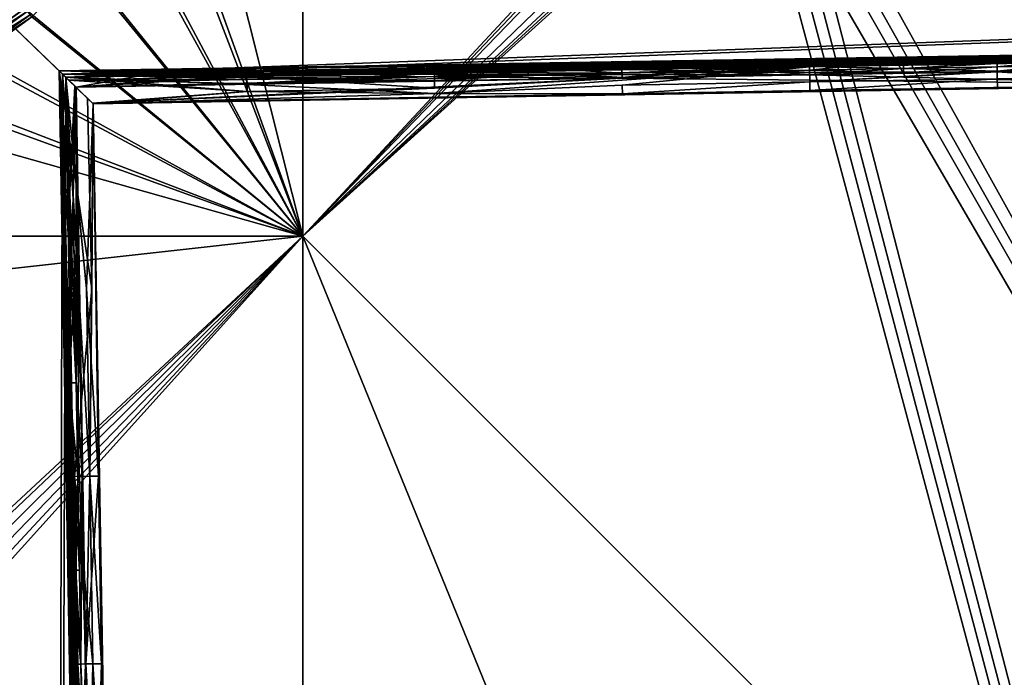
# Model space of a CAD drawing. Units: inches. Extents: x -74 to 81, y -64 to 114.
# Drawn here: x -11 to -6, y -5 to -2 of the extents above; entities that cross this region are included whole.
import ezdxf

# ---------------------------------------------------------------- set-up
doc = ezdxf.new("R2010")
doc.units = ezdxf.units.IN
doc.header["$MEASUREMENT"] = 0
doc.layers.get('0').update_dxf_attribs({"true_color": 0x5890e1})

msp = doc.modelspace()

# ---------------------------------------------------------------- linework, layer by layer
for points in [[(-2.0749, -10.8344, 35.2193), (-7.4122, -1.2195, 35.2193), (-2.0749, -0.0076, 35.2193)], [(-2.0749, -0.0863, 35.613), (-7.4122, -1.2195, 35.613), (-2.0749, -21.858, 35.613)], [(-9.6536, -3.2556, 35.2193), (-10.3738, -1.3785, 35.2193), (-9.6536, -0.8737, 35.2193)], [(-9.6536, -3.2556, 35.2193), (-9.6536, -0.8737, 35.2193), (-7.7612, -1.2195, 35.2193)], [(-10.2115, -1.0408, 35.6092), (-9.6536, -3.2556, 35.613), (-9.6536, -0.9525, 35.613)], [(-9.6536, -3.2556, 35.613), (-7.7532, -1.2493, 35.613), (-9.6536, -0.9525, 35.613)], [(-10.3257, -1.3979, 35.6083), (-9.6536, -3.2556, 35.613), (-10.2115, -1.0408, 35.6092)], [(-9.6536, -3.2556, 35.2193), (-7.7612, -1.2195, 35.2193), (-7.7401, -1.2773, 35.2193)], [(-7.451, -1.3026, 35.2193), (-7.4122, -1.2195, 35.2193), (-2.0749, -10.8344, 35.2193)], [(-7.4122, -1.2195, 35.613), (-7.451, -1.3026, 35.613), (-2.0749, -21.858, 35.613)], [(-9.6536, -3.2556, 35.613), (-7.7401, -1.2773, 35.613), (-7.7532, -1.2493, 35.613)], [(-9.6536, -3.2556, 35.613), (-7.6753, -1.3421, 35.613), (-7.7401, -1.2773, 35.613)], [(-7.7401, -1.2773, 35.2193), (-7.6753, -1.3421, 35.2193), (-9.6536, -3.2556, 35.2193)], [(-2.0749, -10.8344, 35.2193), (-7.4981, -1.3421, 35.2193), (-7.451, -1.3026, 35.2193)], [(-2.0749, -21.858, 35.613), (-7.451, -1.3026, 35.613), (-7.4981, -1.3421, 35.613)], [(-9.6536, -3.2556, 35.2193), (-10.5239, -1.679, 35.2193), (-10.3738, -1.3785, 35.2193)], [(-7.5867, -1.3659, 35.2193), (-9.6536, -3.2556, 35.2193), (-7.6753, -1.3421, 35.2193)], [(-9.6536, -3.2556, 35.613), (-7.6175, -1.3632, 35.613), (-7.6753, -1.3421, 35.613)], [(-2.0749, -21.858, 35.613), (-7.5559, -1.3632, 35.613), (-9.6536, -3.2556, 35.613)], [(-9.6536, -3.2556, 35.613), (-7.5559, -1.3632, 35.613), (-7.6175, -1.3632, 35.613)], [(-2.0749, -10.8344, 35.2193), (-9.6536, -3.2556, 35.2193), (-7.5867, -1.3659, 35.2193)], [(-7.4981, -1.3421, 35.2193), (-2.0749, -10.8344, 35.2193), (-7.5867, -1.3659, 35.2193)], [(-2.0749, -21.858, 35.613), (-7.4981, -1.3421, 35.613), (-7.5559, -1.3632, 35.613)], [(-10.3257, -1.3979, 35.6083), (-10.4796, -1.7058, 35.6083), (-9.6536, -3.2556, 35.613)], [(-11.3603, -1.936, 33.6685), (18.013, -1.4399, 33.6685), (-10.7648, -2.5117, 33.5928)], [(-11.3603, -1.936, 35.0859), (18.013, -1.4399, 35.1646), (-10.7805, -2.4966, 35.0843)], [(-10.7805, -2.4966, 35.0843), (18.013, -1.4399, 35.1646), (17.4676, -2.0041, 35.0859)], [(-10.7648, -2.5117, 33.5928), (18.013, -1.4399, 33.6685), (17.4676, -2.0041, 33.5898)], [(-10.7203, -1.9515, 35.2193), (-10.5239, -1.679, 35.2193), (-9.6536, -3.2556, 35.2193)], [(-9.6536, -3.2556, 35.613), (-10.4796, -1.7058, 35.6083), (-10.6808, -1.985, 35.6083)], [(-10.8642, -31.3093, 33.5898), (-11.5638, -2.1118, 33.5898), (-11.3603, -1.936, 33.5898)], [(-10.8642, -31.3093, 35.0859), (-11.5638, -2.1118, 35.1646), (-11.3603, -1.936, 35.1646)], [(17.4525, -2.0198, 33.67), (-11.3603, -1.936, 33.6685), (-10.7961, -2.4815, 33.6685)], [(17.4374, -2.0354, 35.1616), (-11.3603, -1.936, 35.0859), (-10.7805, -2.4966, 35.0843)], [(-10.7961, -2.4815, 33.6685), (-11.3603, -1.936, 33.6685), (-10.7648, -2.5117, 33.5928)], [(-11.3603, -1.936, 35.1646), (-10.8642, -31.3093, 35.0859), (-10.3036, -30.7295, 35.0843)], [(-11.3603, -1.936, 33.5898), (-10.8642, -31.3093, 33.5898), (-10.7805, -2.4966, 33.67)], [(-10.2885, -30.7139, 33.5928), (-11.3603, -1.936, 33.5898), (-10.7961, -2.4815, 33.5898)], [(-10.7961, -2.4815, 35.0859), (-11.3603, -1.936, 35.1646), (-10.3036, -30.7295, 35.0843)], [(-11.3603, -1.936, 35.1646), (-10.8642, -31.3093, 35.0859), (-10.7648, -2.5117, 35.1616)], [(-10.2885, -30.7139, 33.5928), (-10.8642, -31.3093, 33.5898), (-11.3603, -1.936, 33.5898)], [(-10.7648, -2.5117, 35.1616), (-10.7961, -2.4815, 35.0859), (-11.3603, -1.936, 35.1646)], [(-11.0735, -31.1405, 35.0859), (-10.8642, -31.3093, 35.0859), (-11.3603, -1.936, 35.1646)], [(-11.0735, -31.1405, 33.5898), (-10.8642, -31.3093, 33.5898), (-11.3603, -1.936, 33.5898)], [(-10.7961, -2.4815, 33.5898), (-11.3603, -1.936, 33.5898), (-10.7805, -2.4966, 33.67)], [(-9.6536, -3.2556, 35.2193), (-10.9578, -2.1889, 35.2193), (-10.7203, -1.9515, 35.2193)], [(-9.6536, -3.2556, 35.613), (-10.6808, -1.985, 35.6083), (-10.9242, -2.2284, 35.6083)], [(17.4525, -2.0198, 33.67), (-10.7961, -2.4815, 33.6685), (8.0974, -2.1828, 33.6712)], [(17.4676, -2.0041, 35.0859), (-1.1294, -2.3386, 35.0832), (-10.7805, -2.4966, 35.0843)], [(-1.1291, -2.359, 33.5952), (-10.7648, -2.5117, 33.5928), (17.4676, -2.0041, 33.5898)], [(17.4374, -2.0354, 35.1616), (-10.7805, -2.4966, 35.0843), (7.6584, -2.2106, 35.1592)], [(-11.0735, -31.1405, 35.0859), (-11.5638, -2.1118, 35.1646), (-10.8642, -31.3093, 35.0859)], [(-11.0735, -31.1405, 33.5898), (-11.5638, -2.1118, 33.5898), (-10.8642, -31.3093, 33.5898)], [(-10.7164, -2.5585, 33.7395), (17.3902, -2.0842, 33.7473), (1.5078, -2.3498, 33.7269)], [(-10.7164, -2.5585, 35.0148), (17.3902, -2.0842, 35.0071), (-10.7164, -2.5585, 33.7395)], [(17.3902, -2.0842, 35.0071), (-10.7164, -2.5585, 35.0148), (6.3409, -2.2681, 35.0275)], [(-10.7164, -2.5585, 33.7395), (17.3902, -2.0842, 35.0071), (17.3902, -2.0842, 33.7473)], [(-10.636, -2.6363, 33.7473), (17.3135, -2.1635, 33.7318), (-10.6391, -2.6333, 35.0378)], [(17.3135, -2.1635, 35.0226), (-0.2485, -2.4555, 35.0479), (-10.6391, -2.6333, 35.0378)], [(-10.6391, -2.6333, 35.0378), (17.3135, -2.1635, 33.7318), (17.3135, -2.1635, 35.0226)], [(17.3135, -2.1635, 33.7318), (-10.636, -2.6363, 33.7473), (5.0241, -2.3664, 33.7065)], [(-9.6536, -3.2556, 35.2193), (-11.2303, -2.3853, 35.2193), (-10.9578, -2.1889, 35.2193)], [(-11.2296, -2.3863, 35.548), (-10.9578, -2.1889, 35.2193), (-11.2303, -2.3853, 35.2193)], [(-10.957, -2.1899, 35.548), (-10.9578, -2.1889, 35.2193), (-11.2296, -2.3863, 35.548)], [(-10.957, -2.1899, 35.548), (-11.2296, -2.3863, 35.548), (-10.9459, -2.203, 35.5849)], [(-10.9459, -2.203, 35.5849), (-11.2296, -2.3863, 35.548), (-11.2207, -2.4011, 35.5849)], [(-10.9459, -2.203, 35.5849), (-11.2207, -2.4011, 35.5849), (-10.9323, -2.2189, 35.6025)], [(8.0974, -2.1828, 33.6712), (-10.7961, -2.4815, 33.6685), (7.2187, -2.1976, 33.6712)], [(6.7793, -2.205, 33.6712), (7.2187, -2.1976, 33.6712), (-10.7961, -2.4815, 33.6685)], [(-10.7961, -2.4815, 33.6685), (5.9006, -2.2199, 33.6712), (6.7793, -2.205, 33.6712)], [(7.6584, -2.2106, 35.1592), (-10.7805, -2.4966, 35.0843), (6.7796, -2.2254, 35.1592)], [(-10.9323, -2.2189, 35.6025), (-11.2207, -2.4011, 35.5849), (-11.2099, -2.419, 35.6025)], [(-10.9323, -2.2189, 35.6025), (-11.2099, -2.419, 35.6025), (-10.9242, -2.2284, 35.6083)], [(-10.9242, -2.2284, 35.6083), (-11.2099, -2.419, 35.6025), (-11.2035, -2.4297, 35.6083)], [(-10.9242, -2.2284, 35.6083), (-11.2035, -2.4297, 35.6083), (-9.6536, -3.2556, 35.613)], [(-10.7961, -2.4815, 33.6685), (5.4612, -2.2273, 33.6712), (5.9006, -2.2199, 33.6712)], [(-10.7961, -2.4815, 33.6685), (4.5824, -2.2421, 33.6712), (5.4612, -2.2273, 33.6712)], [(-10.7961, -2.4815, 33.6685), (3.7037, -2.257, 33.6712), (4.5824, -2.2421, 33.6712)], [(2.8249, -2.2718, 33.6712), (3.7037, -2.257, 33.6712), (-10.7961, -2.4815, 33.6685)], [(-10.7805, -2.4966, 35.0843), (5.9009, -2.2402, 35.1592), (6.7796, -2.2254, 35.1592)], [(5.0222, -2.2551, 35.1592), (5.9009, -2.2402, 35.1592), (-10.7805, -2.4966, 35.0843)], [(-10.7805, -2.4966, 35.0843), (4.1434, -2.2699, 35.1592), (5.0222, -2.2551, 35.1592)], [(2.8249, -2.2718, 33.6712), (-10.7961, -2.4815, 33.6685), (2.3856, -2.2793, 33.6712)], [(1.0674, -2.3015, 33.6712), (2.3856, -2.2793, 33.6712), (-10.7961, -2.4815, 33.6685)], [(0.1887, -2.3163, 33.6712), (1.0674, -2.3015, 33.6712), (-10.7961, -2.4815, 33.6685)], [(3.2646, -2.2848, 35.1592), (4.1434, -2.2699, 35.1592), (-10.7805, -2.4966, 35.0843)], [(-10.7805, -2.4966, 35.0843), (2.3859, -2.2996, 35.1592), (3.2646, -2.2848, 35.1592)], [(2.3859, -2.2996, 35.1592), (-10.7805, -2.4966, 35.0843), (1.5071, -2.3145, 35.1592)], [(5.9015, -2.2756, 35.0275), (6.3409, -2.2681, 35.0275), (-10.7164, -2.5585, 35.0148)], [(5.9015, -2.2756, 35.0275), (-10.7164, -2.5585, 35.0148), (5.0228, -2.2904, 35.0275)], [(5.0228, -2.2904, 35.0275), (-10.7164, -2.5585, 35.0148), (4.144, -2.3052, 35.0275)], [(3.2652, -2.3201, 35.0275), (4.144, -2.3052, 35.0275), (-10.7164, -2.5585, 35.0148)], [(-0.6901, -2.3312, 33.6712), (0.1887, -2.3163, 33.6712), (-10.7961, -2.4815, 33.6685)], [(-0.6901, -2.3312, 33.6712), (-10.7961, -2.4815, 33.6685), (-1.5688, -2.346, 33.6712)], [(-2.0082, -2.3534, 33.6712), (-1.5688, -2.346, 33.6712), (-10.7961, -2.4815, 33.6685)], [(-10.7805, -2.4966, 35.0843), (0.6284, -2.3293, 35.1592), (1.5071, -2.3145, 35.1592)], [(-0.2504, -2.3441, 35.1592), (0.6284, -2.3293, 35.1592), (-10.7805, -2.4966, 35.0843)], [(-1.1294, -2.3386, 35.0832), (-2.4476, -2.3609, 35.0832), (-10.7805, -2.4966, 35.0843)], [(-10.7805, -2.4966, 35.0843), (-1.1291, -2.359, 35.1592), (-0.2504, -2.3441, 35.1592)], [(-10.7164, -2.5585, 35.0148), (2.8259, -2.3275, 35.0275), (3.2652, -2.3201, 35.0275)], [(2.8259, -2.3275, 35.0275), (-10.7164, -2.5585, 35.0148), (2.3865, -2.3349, 35.0275)], [(2.3865, -2.3349, 35.0275), (-10.7164, -2.5585, 35.0148), (1.5078, -2.3498, 35.0275)], [(0.629, -2.3646, 35.0275), (1.5078, -2.3498, 35.0275), (-10.7164, -2.5585, 35.0148)], [(1.5078, -2.3498, 33.7269), (1.0683, -2.3572, 33.7269), (-10.7164, -2.5585, 33.7395)], [(-11.5307, -2.5354, 35.2193), (-11.2303, -2.3853, 35.2193), (-9.6536, -3.2556, 35.2193)], [(-10.7961, -2.4815, 33.6685), (-2.887, -2.3683, 33.6712), (-2.0082, -2.3534, 33.6712)], [(-10.7961, -2.4815, 33.6685), (-3.3263, -2.3757, 33.6712), (-2.887, -2.3683, 33.6712)], [(-4.2051, -2.3906, 33.6712), (-3.3263, -2.3757, 33.6712), (-10.7961, -2.4815, 33.6685)], [(-4.2051, -2.3906, 33.6712), (-10.7961, -2.4815, 33.6685), (-4.6445, -2.398, 33.6712)], [(-10.7961, -2.4815, 33.6685), (-5.5232, -2.4128, 33.6712), (-4.6445, -2.398, 33.6712)], [(-2.0079, -2.3738, 35.1592), (-1.1291, -2.359, 35.1592), (-10.7805, -2.4966, 35.0843)], [(-10.7805, -2.4966, 35.0843), (-2.4476, -2.3609, 35.0832), (-4.2051, -2.3906, 35.0832)], [(-10.7805, -2.4966, 35.0843), (-2.8866, -2.3887, 35.1592), (-2.0079, -2.3738, 35.1592)], [(-3.7654, -2.4035, 35.1592), (-2.8866, -2.3887, 35.1592), (-10.7805, -2.4966, 35.0843)], [(-4.2051, -2.3906, 35.0832), (-5.9626, -2.4202, 35.0832), (-10.7805, -2.4966, 35.0843)], [(-1.1291, -2.359, 33.5952), (-2.8866, -2.3887, 33.5952), (-10.7648, -2.5117, 33.5928)], [(-2.8866, -2.3887, 33.5952), (-5.5229, -2.4332, 33.5952), (-10.7648, -2.5117, 33.5928)], [(1.0683, -2.3572, 33.7269), (0.629, -2.3646, 33.7269), (-10.7164, -2.5585, 33.7395)], [(-10.7164, -2.5585, 33.7395), (0.629, -2.3646, 33.7269), (-0.2498, -2.3795, 33.7269)], [(0.1896, -2.372, 35.0275), (0.629, -2.3646, 35.0275), (-10.7164, -2.5585, 35.0148)], [(-10.7164, -2.5585, 35.0148), (-0.2498, -2.3795, 35.0275), (0.1896, -2.372, 35.0275)], [(-0.2498, -2.3795, 35.0275), (-10.7164, -2.5585, 35.0148), (-1.5679, -2.4017, 35.0275)], [(-10.7164, -2.5585, 33.7395), (-0.2498, -2.3795, 33.7269), (-1.1285, -2.3943, 33.7269)], [(-1.1285, -2.3943, 33.7269), (-2.0073, -2.4091, 33.7269), (-10.7164, -2.5585, 33.7395)], [(5.0241, -2.3664, 33.7065), (-10.636, -2.6363, 33.7473), (4.1453, -2.3813, 33.7065)], [(3.2665, -2.3961, 33.7065), (4.1453, -2.3813, 33.7065), (-10.636, -2.6363, 33.7473)], [(-10.636, -2.6363, 33.7473), (2.3878, -2.411, 33.7065), (3.2665, -2.3961, 33.7065)], [(-9.6536, -3.2556, 35.613), (-11.2035, -2.4297, 35.6083), (-11.5113, -2.5835, 35.6083)], [(-10.7961, -2.4815, 33.6685), (-6.402, -2.4276, 33.6712), (-5.5232, -2.4128, 33.6712)], [(-10.7961, -2.4815, 33.6685), (-6.8413, -2.4351, 33.6712), (-6.402, -2.4276, 33.6712)], [(-10.7961, -2.4815, 33.6685), (-7.7198, -2.4689, 33.6791), (-6.8413, -2.4351, 33.6712)], [(-10.7805, -2.4966, 35.0843), (-4.6441, -2.4184, 35.1592), (-3.7654, -2.4035, 35.1592)], [(-4.6441, -2.4184, 35.1592), (-10.7805, -2.4966, 35.0843), (-5.5229, -2.4332, 35.1592)], [(-10.7805, -2.4966, 35.0843), (-5.9626, -2.4202, 35.0832), (-6.8413, -2.4351, 35.0832)], [(-5.5229, -2.4332, 35.1592), (-10.7805, -2.4966, 35.0843), (-6.401, -2.486, 35.1435)], [(-10.7805, -2.4966, 35.0843), (-6.8413, -2.4351, 35.0832), (-8.5989, -2.4648, 35.0832)], [(-10.7648, -2.5117, 33.5928), (-5.5229, -2.4332, 33.5952), (-7.2804, -2.4629, 33.5952)], [(-2.4467, -2.4165, 35.0275), (-1.5679, -2.4017, 35.0275), (-10.7164, -2.5585, 35.0148)], [(-2.0073, -2.4091, 33.7269), (-2.886, -2.4239, 33.7269), (-10.7164, -2.5585, 33.7395)], [(-3.3254, -2.4314, 35.0275), (-2.4467, -2.4165, 35.0275), (-10.7164, -2.5585, 35.0148)], [(-10.7164, -2.5585, 33.7395), (-2.886, -2.4239, 33.7269), (-3.7648, -2.4388, 33.7269)], [(-3.7648, -2.4388, 35.0275), (-3.3254, -2.4314, 35.0275), (-10.7164, -2.5585, 35.0148)], [(-10.7164, -2.5585, 35.0148), (-4.6435, -2.4536, 35.0275), (-3.7648, -2.4388, 35.0275)], [(-10.7164, -2.5585, 33.7395), (-3.7648, -2.4388, 33.7269), (-4.6435, -2.4536, 33.7269)], [(1.509, -2.4258, 33.7065), (2.3878, -2.411, 33.7065), (-10.636, -2.6363, 33.7473)], [(-10.636, -2.6363, 33.7473), (0.6303, -2.4406, 33.7065), (1.509, -2.4258, 33.7065)], [(0.6303, -2.4406, 33.7065), (-10.636, -2.6363, 33.7473), (-0.2485, -2.4555, 33.7065)], [(-6.8413, -2.4351, 35.0832), (-7.7195, -2.4852, 35.0628), (-8.5989, -2.4648, 35.0832)], [(-6.8413, -2.4351, 33.6712), (-7.7198, -2.4689, 33.6791), (-7.2804, -2.4615, 33.6791)], [(-6.8413, -2.4351, 35.0832), (-7.2801, -2.4778, 35.0628), (-7.7195, -2.4852, 35.0628)], [(-5.5229, -2.4332, 33.5952), (-7.2792, -2.5335, 33.6359), (-7.2804, -2.4629, 33.5952)], [(-6.8413, -2.4351, 33.6712), (-7.2804, -2.4615, 33.6791), (-6.8407, -2.4704, 33.6916)], [(-6.8413, -2.4351, 35.0832), (-6.8407, -2.4704, 35.0628), (-7.2801, -2.4778, 35.0628)], [(-5.5229, -2.4332, 33.5952), (-6.401, -2.486, 33.6109), (-7.2792, -2.5335, 33.6359)], [(-6.8413, -2.4351, 35.0832), (-5.9626, -2.4202, 35.0832), (-6.8407, -2.4704, 35.0628)], [(-6.8413, -2.4351, 33.6712), (-6.4017, -2.4467, 33.6791), (-6.402, -2.4276, 33.6712)], [(-6.4017, -2.4467, 33.6791), (-6.8413, -2.4351, 33.6712), (-6.8407, -2.4704, 33.6916)], [(-6.4014, -2.463, 35.0628), (-6.8407, -2.4704, 35.0628), (-5.9626, -2.4202, 35.0832)], [(-6.402, -2.4276, 33.6712), (-5.5229, -2.4318, 33.6791), (-5.5232, -2.4128, 33.6712)], [(-5.9623, -2.4392, 33.6791), (-5.5229, -2.4318, 33.6791), (-6.402, -2.4276, 33.6712)], [(-6.402, -2.4276, 33.6712), (-6.4017, -2.4467, 33.6791), (-5.9623, -2.4392, 33.6791)], [(-5.9623, -2.4392, 33.6791), (-6.4017, -2.4467, 33.6791), (-6.401, -2.4833, 33.7269)], [(-5.962, -2.4555, 35.0628), (-6.4014, -2.463, 35.0628), (-5.9626, -2.4202, 35.0832)], [(-5.5217, -2.5038, 35.1185), (-5.5229, -2.4332, 35.1592), (-6.401, -2.486, 35.1435)], [(-5.5229, -2.4332, 33.5952), (-5.5217, -2.5038, 33.6359), (-6.401, -2.486, 33.6109)], [(-5.5223, -2.4685, 33.7269), (-5.9623, -2.4392, 33.6791), (-6.401, -2.4833, 33.7269)], [(-7.7198, -2.4689, 33.6791), (-10.7961, -2.4815, 33.6685), (-8.1592, -2.4763, 33.6791)], [(-8.1592, -2.4763, 33.6791), (-10.7961, -2.4815, 33.6685), (-8.5985, -2.4837, 33.6791)], [(-9.9167, -2.506, 33.6791), (-9.4773, -2.4986, 33.6791), (-10.7961, -2.4815, 33.6685)], [(-9.0379, -2.4912, 33.6791), (-8.5985, -2.4837, 33.6791), (-10.7961, -2.4815, 33.6685)], [(-10.3564, -2.4945, 33.6712), (-10.7961, -2.4815, 33.6685), (-10.7164, -2.5585, 33.7395)], [(-9.4773, -2.4986, 33.6791), (-9.0379, -2.4912, 33.6791), (-10.7961, -2.4815, 33.6685)], [(-10.3564, -2.4945, 33.6712), (-9.9167, -2.506, 33.6791), (-10.7961, -2.4815, 33.6685)], [(-10.7961, -2.4815, 33.6685), (-10.7648, -2.5117, 33.5928), (-10.7164, -2.5585, 33.7395)], [(-10.751, -3.9428, 35.0832), (-10.7362, -4.8216, 35.0832), (-10.7961, -2.4815, 35.0859)], [(-10.5507, -15.806, 35.0831), (-10.5358, -16.6848, 35.0831), (-10.7961, -2.4815, 35.0859)], [(-10.2885, -30.7139, 33.5928), (-10.7961, -2.4815, 33.5898), (-10.4412, -21.0782, 33.5952)], [(-10.4542, -21.5179, 35.0831), (-10.7961, -2.4815, 35.0859), (-10.3036, -30.7295, 35.0843)], [(-10.6546, -9.6547, 35.0832), (-10.6397, -10.5335, 35.0832), (-10.7961, -2.4815, 35.0859)], [(-10.7084, -5.2606, 33.5952), (-10.6935, -6.1394, 33.5952), (-10.7961, -2.4815, 33.5898)], [(-10.6342, -9.6544, 33.5952), (-10.6193, -10.5332, 33.5952), (-10.7961, -2.4815, 33.5898)], [(-10.5303, -15.8057, 33.5952), (-10.7961, -2.4815, 33.5898), (-10.5451, -14.9269, 33.5952)], [(-10.6026, -12.7304, 35.0831), (-10.5804, -14.0485, 35.0831), (-10.7961, -2.4815, 35.0859)], [(-10.7961, -2.4815, 35.0859), (-10.4616, -21.0785, 35.0831), (-10.4765, -20.1998, 35.0831)], [(-10.7139, -6.1397, 35.0832), (-10.6991, -7.0185, 35.0832), (-10.7961, -2.4815, 35.0859)], [(-10.5006, -17.5632, 33.5952), (-10.4857, -18.4419, 33.5952), (-10.7961, -2.4815, 33.5898)], [(-10.6639, -7.8969, 33.5952), (-10.7961, -2.4815, 33.5898), (-10.6787, -7.0181, 33.5952)], [(-10.7961, -2.4815, 35.0859), (-10.5061, -18.4422, 35.0831), (-10.521, -17.5635, 35.0831)], [(-10.7469, -3.0637, 35.0753), (-10.7394, -3.5032, 35.0753), (-10.7961, -2.4815, 35.0859)], [(-10.4412, -21.0782, 33.5952), (-10.7961, -2.4815, 33.5898), (-10.4561, -20.1994, 33.5952)], [(-10.5804, -14.0485, 35.0831), (-10.5729, -14.4879, 35.0831), (-10.7961, -2.4815, 35.0859)], [(-10.7961, -2.4815, 33.5898), (-10.5896, -12.2906, 33.5952), (-10.5748, -13.1694, 33.5952)], [(-10.6843, -7.8972, 35.0832), (-10.6694, -8.776, 35.0832), (-10.7961, -2.4815, 35.0859)], [(-10.7961, -2.4815, 35.0859), (-10.4913, -19.321, 35.0831), (-10.5061, -18.4422, 35.0831)], [(-10.7362, -4.8216, 35.0832), (-10.7213, -5.7004, 35.0832), (-10.7961, -2.4815, 35.0859)], [(-10.5655, -14.9272, 35.0831), (-10.5507, -15.806, 35.0831), (-10.7961, -2.4815, 35.0859)], [(-10.6424, -3.5015, 33.6685), (-10.7232, -4.3819, 33.5952), (-10.7961, -2.4815, 33.5898)], [(-10.6249, -11.4123, 35.0832), (-10.61, -12.291, 35.0831), (-10.7961, -2.4815, 35.0859)], [(-10.649, -8.7756, 33.5952), (-10.7961, -2.4815, 33.5898), (-10.6639, -7.8969, 33.5952)], [(-10.5154, -16.6844, 33.5952), (-10.7961, -2.4815, 33.5898), (-10.5303, -15.8057, 33.5952)], [(-10.7961, -2.4815, 33.5898), (-10.6193, -10.5332, 33.5952), (-10.6045, -11.4119, 33.5952)], [(-10.7961, -2.4815, 33.5898), (-10.4857, -18.4419, 33.5952), (-10.4709, -19.3207, 33.5952)], [(-10.4616, -21.0785, 35.0831), (-10.7961, -2.4815, 35.0859), (-10.4542, -21.5179, 35.0831)], [(-10.5748, -13.1694, 33.5952), (-10.56, -14.0482, 33.5952), (-10.7961, -2.4815, 33.5898)], [(-10.7961, -2.4815, 35.0859), (-10.4765, -20.1998, 35.0831), (-10.4913, -19.321, 35.0831)], [(-10.6397, -10.5335, 35.0832), (-10.6249, -11.4123, 35.0832), (-10.7961, -2.4815, 35.0859)], [(-10.6991, -7.0185, 35.0832), (-10.6843, -7.8972, 35.0832), (-10.7961, -2.4815, 35.0859)], [(-10.6694, -8.776, 35.0832), (-10.6546, -9.6547, 35.0832), (-10.7961, -2.4815, 35.0859)], [(-10.7961, -2.4815, 35.0859), (-10.521, -17.5635, 35.0831), (-10.5358, -16.6848, 35.0831)], [(-10.7394, -3.5032, 35.0753), (-10.751, -3.9428, 35.0832), (-10.7961, -2.4815, 35.0859)], [(-10.7232, -4.3819, 33.5952), (-10.7084, -5.2606, 33.5952), (-10.7961, -2.4815, 33.5898)], [(-10.6935, -6.1394, 33.5952), (-10.6787, -7.0181, 33.5952), (-10.7961, -2.4815, 33.5898)], [(-10.7961, -2.4815, 33.5898), (-10.649, -8.7756, 33.5952), (-10.6342, -9.6544, 33.5952)], [(-10.6045, -11.4119, 33.5952), (-10.5896, -12.2906, 33.5952), (-10.7961, -2.4815, 33.5898)], [(-10.7961, -2.4815, 33.5898), (-10.56, -14.0482, 33.5952), (-10.5451, -14.9269, 33.5952)], [(-10.7961, -2.4815, 33.5898), (-10.5154, -16.6844, 33.5952), (-10.5006, -17.5632, 33.5952)], [(-10.4709, -19.3207, 33.5952), (-10.4561, -20.1994, 33.5952), (-10.7961, -2.4815, 33.5898)], [(-10.7961, -2.4815, 33.5898), (-10.663, -2.6102, 33.6598), (-10.6424, -3.5015, 33.6685)], [(-10.7961, -2.4815, 33.5898), (-10.7221, -2.553, 33.7171), (-10.663, -2.6102, 33.6598)], [(-10.5729, -14.4879, 35.0831), (-10.5655, -14.9272, 35.0831), (-10.7961, -2.4815, 35.0859)], [(-10.7213, -5.7004, 35.0832), (-10.7139, -6.1397, 35.0832), (-10.7961, -2.4815, 35.0859)], [(-10.61, -12.291, 35.0831), (-10.6026, -12.7304, 35.0831), (-10.7961, -2.4815, 35.0859)], [(-10.7648, -2.5117, 35.1616), (-10.7221, -2.553, 35.0372), (-10.7961, -2.4815, 35.0859)], [(-10.7469, -3.0637, 35.0753), (-10.7961, -2.4815, 35.0859), (-10.7221, -2.553, 35.0372)], [(-10.7961, -2.4815, 33.5898), (-10.7805, -2.4966, 33.67), (-10.7221, -2.553, 33.7171)], [(-8.5989, -2.4648, 35.0832), (-9.477, -2.5149, 35.0628), (-10.7805, -2.4966, 35.0843)], [(-7.2798, -2.5008, 35.1435), (-6.401, -2.486, 35.1435), (-10.7805, -2.4966, 35.0843)], [(-10.7648, -2.5117, 33.5928), (-7.2804, -2.4629, 33.5952), (-9.916, -2.5454, 33.6109)], [(-4.6435, -2.4536, 33.7269), (-5.5223, -2.4685, 33.7269), (-10.7164, -2.5585, 33.7395)], [(-10.7164, -2.5585, 35.0148), (-5.5223, -2.4685, 35.0275), (-4.6435, -2.4536, 35.0275)], [(-10.7164, -2.5585, 35.0148), (-6.401, -2.4833, 35.0275), (-5.5223, -2.4685, 35.0275)], [(-5.5223, -2.4685, 33.7269), (-6.401, -2.4833, 33.7269), (-10.7164, -2.5585, 33.7395)], [(-10.7164, -2.5585, 33.7395), (-6.401, -2.4833, 33.7269), (-7.2798, -2.4982, 33.7269)], [(-10.7164, -2.5585, 35.0148), (-6.8404, -2.4908, 35.0275), (-6.401, -2.4833, 35.0275)], [(-7.7192, -2.5056, 35.0275), (-6.8404, -2.4908, 35.0275), (-10.7164, -2.5585, 35.0148)], [(-0.2485, -2.4555, 35.0479), (-2.006, -2.4852, 35.0479), (-10.6391, -2.6333, 35.0378)], [(-10.6391, -2.6333, 35.0378), (-2.006, -2.4852, 35.0479), (-5.521, -2.5445, 35.0479)], [(-0.2485, -2.4555, 33.7065), (-10.636, -2.6363, 33.7473), (-1.1272, -2.4703, 33.7065)], [(-10.636, -2.6363, 33.7473), (-2.006, -2.4852, 33.7065), (-1.1272, -2.4703, 33.7065)], [(-2.8847, -2.5, 33.7065), (-2.006, -2.4852, 33.7065), (-10.636, -2.6363, 33.7473)], [(-9.0363, -2.5882, 33.6685), (-9.916, -2.5454, 33.6109), (-7.2804, -2.4629, 33.5952)], [(-9.0376, -2.5075, 35.0628), (-9.477, -2.5149, 35.0628), (-8.5989, -2.4648, 35.0832)], [(-8.5985, -2.4837, 33.6791), (-9.0379, -2.4912, 33.6791), (-9.0373, -2.5278, 33.7269)], [(-8.5983, -2.5, 35.0628), (-9.0376, -2.5075, 35.0628), (-8.5989, -2.4648, 35.0832)], [(-8.1585, -2.513, 33.7269), (-8.5985, -2.4837, 33.6791), (-9.0373, -2.5278, 33.7269)], [(-8.158, -2.5483, 33.6359), (-9.0363, -2.5882, 33.6685), (-7.2804, -2.4629, 33.5952)], [(-8.1589, -2.4926, 35.0628), (-8.5989, -2.4648, 35.0832), (-7.7195, -2.4852, 35.0628)], [(-8.5989, -2.4648, 35.0832), (-8.1589, -2.4926, 35.0628), (-8.5983, -2.5, 35.0628)], [(-8.1585, -2.513, 33.7269), (-8.1592, -2.4763, 33.6791), (-8.5985, -2.4837, 33.6791)], [(-8.1592, -2.4763, 33.6791), (-8.1585, -2.513, 33.7269), (-7.7198, -2.4689, 33.6791)], [(-8.1589, -2.4926, 35.0628), (-7.7195, -2.4852, 35.0628), (-8.1585, -2.513, 35.0275)], [(-7.2798, -2.4982, 33.7269), (-7.7198, -2.4689, 33.6791), (-8.1585, -2.513, 33.7269)], [(-8.1585, -2.513, 35.0275), (-7.7195, -2.4852, 35.0628), (-7.7192, -2.5056, 35.0275)], [(-8.158, -2.5483, 33.6359), (-7.2804, -2.4629, 33.5952), (-7.2792, -2.5335, 33.6359)], [(-7.7198, -2.4689, 33.6791), (-7.2798, -2.4982, 33.7269), (-7.2804, -2.4615, 33.6791)], [(-7.7192, -2.5056, 35.0275), (-7.7195, -2.4852, 35.0628), (-7.2801, -2.4778, 35.0628)], [(-7.2801, -2.4778, 35.0628), (-6.8404, -2.4908, 35.0275), (-7.7192, -2.5056, 35.0275)], [(-7.2798, -2.4982, 33.7269), (-6.8407, -2.4704, 33.6916), (-7.2804, -2.4615, 33.6791)], [(-6.8404, -2.4908, 35.0275), (-7.2801, -2.4778, 35.0628), (-6.8407, -2.4704, 35.0628)], [(-7.2798, -2.4982, 33.7269), (-6.401, -2.4833, 33.7269), (-6.8407, -2.4704, 33.6916)], [(-6.401, -2.486, 35.1435), (-7.2798, -2.5008, 35.1435), (-5.521, -2.5445, 35.0479)], [(-7.2792, -2.5335, 33.6359), (-6.401, -2.486, 33.6109), (-6.4004, -2.5186, 33.6359)], [(-6.4017, -2.4467, 33.6791), (-6.8407, -2.4704, 33.6916), (-6.401, -2.4833, 33.7269)], [(-6.4014, -2.463, 35.0628), (-6.8404, -2.4908, 35.0275), (-6.8407, -2.4704, 35.0628)], [(-6.8404, -2.4908, 35.0275), (-6.4014, -2.463, 35.0628), (-6.401, -2.4833, 35.0275)], [(-6.401, -2.4833, 35.0275), (-6.4014, -2.463, 35.0628), (-5.962, -2.4555, 35.0628)], [(-6.401, -2.4833, 35.0275), (-5.5226, -2.4481, 35.0628), (-5.5223, -2.4685, 35.0275)], [(-5.962, -2.4555, 35.0628), (-5.5226, -2.4481, 35.0628), (-6.401, -2.4833, 35.0275)], [(-6.401, -2.486, 33.6109), (-5.5217, -2.5038, 33.6359), (-6.4004, -2.5186, 33.6359)], [(-5.521, -2.5445, 35.0479), (-5.5217, -2.5038, 35.1185), (-6.401, -2.486, 35.1435)], [(-11.5307, -2.5354, 35.2193), (-9.6536, -3.2556, 35.2193), (-11.8513, -2.6355, 35.2193)], [(-10.7805, -2.4966, 33.67), (-10.8642, -31.3093, 33.5898), (-10.3187, -30.7452, 33.6685)], [(-10.7648, -2.5117, 35.1616), (-10.8642, -31.3093, 35.0859), (-10.3187, -30.7452, 35.1646)], [(-9.477, -2.5149, 35.0628), (-9.9164, -2.5223, 35.0628), (-10.7805, -2.4966, 35.0843)], [(-8.1585, -2.5157, 35.1435), (-7.2798, -2.5008, 35.1435), (-10.7805, -2.4966, 35.0843)], [(-9.0372, -2.5305, 35.1435), (-8.1585, -2.5157, 35.1435), (-10.7805, -2.4966, 35.0843)], [(-9.9167, -2.5074, 35.1592), (-9.0372, -2.5305, 35.1435), (-10.7805, -2.4966, 35.0843)], [(-9.9164, -2.5223, 35.0628), (-10.7516, -2.5245, 35.0726), (-10.7805, -2.4966, 35.0843)], [(-10.7805, -2.4966, 35.0843), (-10.7516, -2.5245, 35.0726), (-9.9167, -2.5074, 35.1592)], [(-10.7805, -2.4966, 33.67), (-10.3187, -30.7452, 33.6685), (-10.6174, -11.8516, 33.6712)], [(-10.7805, -2.4966, 33.67), (-10.751, -3.9428, 33.6712), (-10.7306, -3.0635, 33.6916)], [(-10.662, -9.2154, 33.6712), (-10.6917, -7.4578, 33.6712), (-10.7805, -2.4966, 33.67)], [(-10.7805, -2.4966, 33.67), (-10.7287, -5.261, 33.6712), (-10.751, -3.9428, 33.6712)], [(-10.7805, -2.4966, 33.67), (-10.6471, -10.0941, 33.6712), (-10.662, -9.2154, 33.6712)], [(-10.6471, -10.0941, 33.6712), (-10.7805, -2.4966, 33.67), (-10.6174, -11.8516, 33.6712)], [(-10.7065, -6.5791, 33.6712), (-10.7805, -2.4966, 33.67), (-10.6917, -7.4578, 33.6712)], [(-10.7306, -3.0635, 33.6916), (-10.7221, -2.553, 33.7171), (-10.7805, -2.4966, 33.67)], [(-10.7065, -6.5791, 33.6712), (-10.7287, -5.261, 33.6712), (-10.7805, -2.4966, 33.67)], [(-10.7648, -2.5117, 33.5928), (-9.9155, -2.578, 33.6359), (-10.636, -2.6363, 33.7473)], [(-10.7648, -2.5117, 33.5928), (-9.916, -2.5454, 33.6109), (-9.9155, -2.578, 33.6359)], [(-10.7648, -2.5117, 33.5928), (-10.636, -2.6363, 33.7473), (-10.7164, -2.5585, 33.7395)], [(-10.7648, -2.5117, 35.1616), (-10.3187, -30.7452, 35.1646), (-10.5896, -12.2906, 35.1592)], [(-10.7648, -2.5117, 35.1616), (-10.6193, -10.5332, 35.1592), (-10.6639, -7.8969, 35.1592)], [(-10.5896, -12.2906, 35.1592), (-10.6193, -10.5332, 35.1592), (-10.7648, -2.5117, 35.1616)], [(-10.6639, -7.8969, 35.1592), (-10.6704, -5.26, 35.1435), (-10.7648, -2.5117, 35.1616)], [(-10.7648, -2.5117, 35.1616), (-10.6675, -3.5019, 35.1185), (-10.6367, -2.6356, 35.0226)], [(-10.7648, -2.5117, 35.1616), (-10.6526, -4.3807, 35.1185), (-10.6675, -3.5019, 35.1185)], [(-10.6704, -5.26, 35.1435), (-10.6526, -4.3807, 35.1185), (-10.7648, -2.5117, 35.1616)], [(-10.6367, -2.6356, 35.0226), (-10.7221, -2.553, 35.0372), (-10.7648, -2.5117, 35.1616)], [(-9.9167, -2.5074, 35.1592), (-10.7516, -2.5245, 35.0726), (-9.9155, -2.578, 35.1185)], [(-9.9164, -2.5223, 35.0628), (-10.3558, -2.5297, 35.0628), (-10.7516, -2.5245, 35.0726)], [(-10.7516, -2.5245, 35.0726), (-10.6391, -2.6333, 35.0378), (-9.9155, -2.578, 35.1185)], [(-10.7164, -2.5585, 35.0148), (-10.7516, -2.5245, 35.0726), (-10.3558, -2.5297, 35.0628)], [(-10.7164, -2.5585, 35.0148), (-10.6391, -2.6333, 35.0378), (-10.7516, -2.5245, 35.0726)], [(-10.7164, -2.5585, 33.7395), (-9.9167, -2.506, 33.6791), (-10.3564, -2.4945, 33.6712)], [(-10.7164, -2.5585, 33.7395), (-7.2798, -2.4982, 33.7269), (-8.1585, -2.513, 33.7269)], [(-7.7192, -2.5056, 35.0275), (-10.7164, -2.5585, 35.0148), (-8.1585, -2.513, 35.0275)], [(-10.7164, -2.5585, 33.7395), (-9.4768, -2.5274, 33.7079), (-9.9167, -2.506, 33.6791)], [(-8.1585, -2.513, 33.7269), (-9.0373, -2.5278, 33.7269), (-10.7164, -2.5585, 33.7395)], [(-8.1585, -2.513, 35.0275), (-10.7164, -2.5585, 35.0148), (-9.0373, -2.5278, 35.0275)], [(-9.0373, -2.5278, 33.7269), (-9.4768, -2.5274, 33.7079), (-10.7164, -2.5585, 33.7395)], [(-9.9161, -2.5427, 35.0275), (-9.0373, -2.5278, 35.0275), (-10.7164, -2.5585, 35.0148)], [(-10.3558, -2.5297, 35.0628), (-9.9161, -2.5427, 35.0275), (-10.7164, -2.5585, 35.0148)], [(-5.521, -2.5445, 35.0479), (-8.1585, -2.5157, 35.1435), (-10.6391, -2.6333, 35.0378)], [(-9.0367, -2.5632, 35.1185), (-10.6391, -2.6333, 35.0378), (-8.1585, -2.5157, 35.1435)], [(-10.636, -2.6363, 33.7473), (-3.7635, -2.5148, 33.7065), (-2.8847, -2.5, 33.7065)], [(-4.6422, -2.5297, 33.7065), (-3.7635, -2.5148, 33.7065), (-10.636, -2.6363, 33.7473)], [(-10.636, -2.6363, 33.7473), (-5.521, -2.5445, 33.7065), (-4.6422, -2.5297, 33.7065)], [(-10.3558, -2.5297, 35.0628), (-9.9164, -2.5223, 35.0628), (-9.9161, -2.5427, 35.0275)], [(-9.4773, -2.4986, 33.6791), (-9.9167, -2.506, 33.6791), (-9.4768, -2.5274, 33.7079)], [(-9.0372, -2.5305, 35.1435), (-9.9167, -2.5074, 35.1592), (-9.0367, -2.5632, 35.1185)], [(-9.9155, -2.578, 35.1185), (-9.0367, -2.5632, 35.1185), (-9.9167, -2.5074, 35.1592)], [(-9.9161, -2.5427, 35.0275), (-9.9164, -2.5223, 35.0628), (-9.477, -2.5149, 35.0628)], [(-9.9161, -2.5427, 35.0275), (-9.0376, -2.5075, 35.0628), (-9.0373, -2.5278, 35.0275)], [(-9.9161, -2.5427, 35.0275), (-9.477, -2.5149, 35.0628), (-9.0376, -2.5075, 35.0628)], [(-9.0379, -2.4912, 33.6791), (-9.4773, -2.4986, 33.6791), (-9.4768, -2.5274, 33.7079)], [(-9.0379, -2.4912, 33.6791), (-9.4768, -2.5274, 33.7079), (-9.0373, -2.5278, 33.7269)], [(-9.0373, -2.5278, 35.0275), (-9.0376, -2.5075, 35.0628), (-8.5983, -2.5, 35.0628)], [(-8.1585, -2.513, 35.0275), (-9.0373, -2.5278, 35.0275), (-8.5983, -2.5, 35.0628)], [(-9.0367, -2.5632, 35.1185), (-8.1585, -2.5157, 35.1435), (-9.0372, -2.5305, 35.1435)], [(-8.1589, -2.4926, 35.0628), (-8.1585, -2.513, 35.0275), (-8.5983, -2.5, 35.0628)], [(-5.521, -2.5445, 35.0479), (-7.2798, -2.5008, 35.1435), (-8.1585, -2.5157, 35.1435)], [(-7.2792, -2.5335, 33.6359), (-8.1572, -2.5891, 33.7065), (-8.158, -2.5483, 33.6359)], [(-8.1572, -2.5891, 33.7065), (-7.2792, -2.5335, 33.6359), (-7.2785, -2.5742, 33.7065)], [(-7.2785, -2.5742, 33.7065), (-7.2792, -2.5335, 33.6359), (-6.4004, -2.5186, 33.6359)], [(-6.3998, -2.5594, 33.7065), (-7.2785, -2.5742, 33.7065), (-6.4004, -2.5186, 33.6359)], [(-5.521, -2.5445, 33.7065), (-6.4004, -2.5186, 33.6359), (-5.5217, -2.5038, 33.6359)], [(-6.4004, -2.5186, 33.6359), (-5.521, -2.5445, 33.7065), (-6.3998, -2.5594, 33.7065)], [(-10.7221, -2.553, 35.0372), (-10.716, -2.5589, 35.0071), (-10.7469, -3.0637, 35.0753)], [(-10.7469, -3.0637, 35.0753), (-10.716, -2.5589, 35.0071), (-10.7106, -3.5026, 35.0465)], [(-10.7221, -2.553, 33.7171), (-10.7306, -3.0635, 33.6916), (-10.716, -2.5589, 33.7473)], [(-10.7306, -3.0635, 33.6916), (-10.7028, -3.5025, 33.7269), (-10.716, -2.5589, 33.7473)], [(-10.6367, -2.6356, 35.0226), (-10.716, -2.5589, 35.0071), (-10.7221, -2.553, 35.0372)], [(-10.7221, -2.553, 33.7171), (-10.716, -2.5589, 33.7473), (-10.663, -2.6102, 33.6598)], [(-10.7164, -2.5585, 33.7395), (-10.636, -2.6363, 33.7473), (-10.6391, -2.6333, 35.0378)], [(-10.7164, -2.5585, 33.7395), (-10.6391, -2.6333, 35.0378), (-10.7164, -2.5585, 35.0148)], [(-10.716, -2.5589, 33.7473), (-10.2417, -30.6655, 33.7396), (-10.716, -2.5589, 35.0071)], [(-10.716, -2.5589, 35.0071), (-10.5321, -13.6082, 35.0275), (-10.5692, -11.4113, 35.0275)], [(-10.2417, -30.6655, 33.7396), (-10.716, -2.5589, 33.7473), (-10.4505, -18.4413, 33.7269)], [(-10.5321, -13.6082, 35.0275), (-10.716, -2.5589, 35.0071), (-10.2417, -30.6655, 35.0148)], [(-10.636, -7.4569, 33.7269), (-10.6211, -8.3357, 33.7269), (-10.716, -2.5589, 33.7473)], [(-10.5692, -11.4113, 35.0275), (-10.5841, -10.5326, 35.0275), (-10.716, -2.5589, 35.0071)], [(-10.4505, -18.4413, 33.7269), (-10.716, -2.5589, 33.7473), (-10.4727, -17.1232, 33.7269)], [(-10.716, -2.5589, 35.0071), (-10.2417, -30.6655, 33.7396), (-10.2417, -30.6655, 35.0148)], [(-10.5469, -12.7294, 33.7269), (-10.5321, -13.6082, 33.7269), (-10.716, -2.5589, 33.7473)], [(-10.6137, -8.775, 35.0275), (-10.6286, -7.8963, 35.0275), (-10.716, -2.5589, 35.0071)], [(-10.5024, -15.3657, 33.7269), (-10.4876, -16.2445, 33.7269), (-10.716, -2.5589, 33.7473)], [(-10.6879, -4.3813, 33.7269), (-10.6731, -5.26, 33.7269), (-10.716, -2.5589, 33.7473)], [(-10.5841, -10.5326, 33.7269), (-10.5766, -10.9719, 33.7269), (-10.716, -2.5589, 33.7473)], [(-10.6583, -6.1388, 35.0275), (-10.6879, -4.3813, 35.0275), (-10.716, -2.5589, 35.0071)], [(-10.716, -2.5589, 35.0071), (-10.5841, -10.5326, 35.0275), (-10.6137, -8.775, 35.0275)], [(-10.5321, -13.6082, 33.7269), (-10.5172, -14.4869, 33.7269), (-10.716, -2.5589, 33.7473)], [(-10.6063, -9.2144, 33.7269), (-10.5841, -10.5326, 33.7269), (-10.716, -2.5589, 33.7473)], [(-10.6657, -5.6994, 33.7269), (-10.6508, -6.5782, 33.7269), (-10.716, -2.5589, 33.7473)], [(-10.5618, -11.8507, 33.7269), (-10.5469, -12.7294, 33.7269), (-10.716, -2.5589, 33.7473)], [(-10.716, -2.5589, 35.0071), (-10.6286, -7.8963, 35.0275), (-10.6583, -6.1388, 35.0275)], [(-10.5172, -14.4869, 33.7269), (-10.5024, -15.3657, 33.7269), (-10.716, -2.5589, 33.7473)], [(-10.4876, -16.2445, 33.7269), (-10.4727, -17.1232, 33.7269), (-10.716, -2.5589, 33.7473)], [(-10.7106, -3.5026, 35.0465), (-10.716, -2.5589, 35.0071), (-10.7157, -3.9423, 35.0628)], [(-10.5766, -10.9719, 33.7269), (-10.5618, -11.8507, 33.7269), (-10.716, -2.5589, 33.7473)], [(-10.7028, -3.5025, 33.7269), (-10.6879, -4.3813, 33.7269), (-10.716, -2.5589, 33.7473)], [(-10.6508, -6.5782, 33.7269), (-10.636, -7.4569, 33.7269), (-10.716, -2.5589, 33.7473)], [(-10.6211, -8.3357, 33.7269), (-10.6063, -9.2144, 33.7269), (-10.716, -2.5589, 33.7473)], [(-10.716, -2.5589, 35.0071), (-10.6879, -4.3813, 35.0275), (-10.7157, -3.9423, 35.0628)], [(-10.6367, -2.6356, 35.0226), (-10.6367, -2.6356, 33.7318), (-10.716, -2.5589, 35.0071)], [(-10.6731, -5.26, 33.7269), (-10.6657, -5.6994, 33.7269), (-10.716, -2.5589, 33.7473)], [(-10.6367, -2.6356, 33.7318), (-10.716, -2.5589, 33.7473), (-10.716, -2.5589, 35.0071)], [(-10.6367, -2.6356, 33.7318), (-10.663, -2.6102, 33.6598), (-10.716, -2.5589, 33.7473)], [(-9.0367, -2.5632, 35.1185), (-9.9155, -2.578, 35.1185), (-10.6391, -2.6333, 35.0378)], [(-6.3998, -2.5594, 33.7065), (-5.521, -2.5445, 33.7065), (-10.636, -2.6363, 33.7473)], [(-10.636, -2.6363, 33.7473), (-7.2785, -2.5742, 33.7065), (-6.3998, -2.5594, 33.7065)], [(-7.2785, -2.5742, 33.7065), (-10.636, -2.6363, 33.7473), (-8.1572, -2.5891, 33.7065)], [(-9.0363, -2.5882, 33.6685), (-10.636, -2.6363, 33.7473), (-9.9155, -2.578, 33.6359)], [(-9.9155, -2.578, 33.6359), (-9.916, -2.5454, 33.6109), (-9.0363, -2.5882, 33.6685)], [(-8.158, -2.5483, 33.6359), (-8.1572, -2.5891, 33.7065), (-9.0363, -2.5882, 33.6685)], [(-9.6536, -3.2556, 35.613), (-11.5113, -2.5835, 35.6083), (-11.9705, -3.5135, 35.6118)], [(-10.663, -2.6102, 33.6598), (-10.6367, -2.6356, 33.7318), (-10.6424, -3.5015, 33.6685)], [(-8.1572, -2.5891, 33.7065), (-10.636, -2.6363, 33.7473), (-9.0363, -2.5882, 33.6685)], [(-11.8513, -2.6355, 35.2193), (-9.6536, -3.2556, 35.2193), (-12.0355, -3.2556, 35.2193)], [(-10.6675, -3.5019, 35.1185), (-10.6119, -4.38, 35.0479), (-10.6367, -2.6356, 35.0226)], [(-10.597, -5.2587, 33.7065), (-10.6526, -4.3807, 33.6359), (-10.6367, -2.6356, 33.7318)], [(-10.6526, -4.3807, 33.6359), (-10.6424, -3.5015, 33.6685), (-10.6367, -2.6356, 33.7318)], [(-10.6367, -2.6356, 35.0226), (-10.1669, -30.5881, 35.0378), (-10.6367, -2.6356, 33.7318)], [(-10.6367, -2.6356, 35.0226), (-10.4486, -14.0463, 35.0479), (-10.4338, -14.925, 35.0479)], [(-10.6367, -2.6356, 35.0226), (-10.3893, -17.5613, 35.0479), (-10.3744, -18.44, 35.0479)], [(-10.4338, -14.925, 33.7065), (-10.6367, -2.6356, 33.7318), (-10.1639, -30.585, 33.7473)], [(-10.1669, -30.5881, 35.0378), (-10.6367, -2.6356, 35.0226), (-10.3447, -20.1975, 35.0479)], [(-10.6367, -2.6356, 35.0226), (-10.508, -10.5313, 35.0479), (-10.4931, -11.41, 35.0479)], [(-10.6367, -2.6356, 33.7318), (-10.5228, -9.6525, 33.7065), (-10.5377, -8.7737, 33.7065)], [(-10.6367, -2.6356, 33.7318), (-10.1669, -30.5881, 35.0378), (-10.1639, -30.585, 33.7473)], [(-10.4338, -14.925, 33.7065), (-10.4486, -14.0463, 33.7065), (-10.6367, -2.6356, 33.7318)], [(-10.5822, -6.1375, 35.0479), (-10.5674, -7.0163, 35.0479), (-10.6367, -2.6356, 35.0226)], [(-10.5525, -7.895, 33.7065), (-10.5674, -7.0163, 33.7065), (-10.6367, -2.6356, 33.7318)], [(-10.4635, -13.1675, 33.7065), (-10.4783, -12.2888, 33.7065), (-10.6367, -2.6356, 33.7318)], [(-10.6367, -2.6356, 35.0226), (-10.4783, -12.2888, 35.0479), (-10.4635, -13.1675, 35.0479)], [(-10.6367, -2.6356, 35.0226), (-10.5377, -8.7737, 35.0479), (-10.5228, -9.6525, 35.0479)], [(-10.3447, -20.1975, 35.0479), (-10.6367, -2.6356, 35.0226), (-10.3596, -19.3188, 35.0479)], [(-10.6119, -4.38, 35.0479), (-10.597, -5.2587, 35.0479), (-10.6367, -2.6356, 35.0226)], [(-10.4783, -12.2888, 33.7065), (-10.4931, -11.41, 33.7065), (-10.6367, -2.6356, 33.7318)], [(-10.5674, -7.0163, 33.7065), (-10.5822, -6.1375, 33.7065), (-10.6367, -2.6356, 33.7318)], [(-10.6367, -2.6356, 35.0226), (-10.4189, -15.8038, 35.0479), (-10.4041, -16.6825, 35.0479)], [(-10.6367, -2.6356, 33.7318), (-10.508, -10.5313, 33.7065), (-10.5228, -9.6525, 33.7065)], [(-10.5525, -7.895, 35.0479), (-10.6367, -2.6356, 35.0226), (-10.5674, -7.0163, 35.0479)], [(-10.5377, -8.7737, 35.0479), (-10.6367, -2.6356, 35.0226), (-10.5525, -7.895, 35.0479)], [(-10.3596, -19.3188, 35.0479), (-10.6367, -2.6356, 35.0226), (-10.3744, -18.44, 35.0479)], [(-10.4931, -11.41, 35.0479), (-10.4783, -12.2888, 35.0479), (-10.6367, -2.6356, 35.0226)], [(-10.4189, -15.8038, 35.0479), (-10.6367, -2.6356, 35.0226), (-10.4338, -14.925, 35.0479)], [(-10.597, -5.2587, 35.0479), (-10.5822, -6.1375, 35.0479), (-10.6367, -2.6356, 35.0226)], [(-10.5822, -6.1375, 33.7065), (-10.597, -5.2587, 33.7065), (-10.6367, -2.6356, 33.7318)], [(-10.5525, -7.895, 33.7065), (-10.6367, -2.6356, 33.7318), (-10.5377, -8.7737, 33.7065)], [(-10.5228, -9.6525, 35.0479), (-10.508, -10.5313, 35.0479), (-10.6367, -2.6356, 35.0226)], [(-10.6367, -2.6356, 33.7318), (-10.4931, -11.41, 33.7065), (-10.508, -10.5313, 33.7065)], [(-10.4041, -16.6825, 35.0479), (-10.3893, -17.5613, 35.0479), (-10.6367, -2.6356, 35.0226)], [(-10.4635, -13.1675, 35.0479), (-10.4486, -14.0463, 35.0479), (-10.6367, -2.6356, 35.0226)], [(-10.4486, -14.0463, 33.7065), (-10.4635, -13.1675, 33.7065), (-10.6367, -2.6356, 33.7318)], [(-10.751, -3.9428, 33.6712), (-10.7232, -3.5029, 33.6916), (-10.7306, -3.0635, 33.6916)], [(-10.7469, -3.0637, 35.0753), (-10.7106, -3.5026, 35.0465), (-10.7394, -3.5032, 35.0753)], [(-10.7306, -3.0635, 33.6916), (-10.7232, -3.5029, 33.6916), (-10.7028, -3.5025, 33.7269)], [(-9.6536, -3.2556, 35.2193), (-11.66, -5.1561, 35.2193), (-12.0355, -3.2556, 35.2193)], [(-11.6898, -5.1481, 35.613), (-9.6536, -3.2556, 35.613), (-11.9705, -3.5135, 35.6118)], [(-11.6898, -5.1481, 35.613), (-11.6067, -5.1869, 35.613), (-9.6536, -3.2556, 35.613)], [(-9.6536, -3.2556, 35.2193), (-11.6067, -5.1869, 35.2193), (-11.66, -5.1561, 35.2193)], [(-9.6536, -3.2556, 35.2193), (-11.5671, -5.234, 35.2193), (-11.6067, -5.1869, 35.2193)], [(-11.6067, -5.1869, 35.613), (-11.5671, -5.234, 35.613), (-9.6536, -3.2556, 35.613)], [(-11.5461, -5.2918, 35.2193), (-11.5671, -5.234, 35.2193), (-9.6536, -3.2556, 35.2193)], [(-9.6536, -3.2556, 35.613), (-11.5671, -5.234, 35.613), (-11.5461, -5.2918, 35.613)], [(-9.6536, -3.2556, 35.613), (-11.5461, -5.3533, 35.613), (-9.6536, -10.8344, 35.613)], [(-2.0749, -10.8344, 35.2193), (-11.5461, -5.3533, 35.2193), (-9.6536, -3.2556, 35.2193)], [(-9.6536, -3.2556, 35.613), (-11.5461, -5.2918, 35.613), (-11.5461, -5.3533, 35.613)], [(-9.6536, -3.2556, 35.2193), (-11.5461, -5.3533, 35.2193), (-11.5461, -5.2918, 35.2193)], [(-9.6536, -3.2556, 35.613), (-9.6536, -10.8344, 35.613), (-2.0749, -21.858, 35.613)], [(-10.7232, -3.5029, 33.6916), (-10.751, -3.9428, 33.6712), (-10.7157, -3.9423, 33.6916)], [(-10.7394, -3.5032, 35.0753), (-10.7157, -3.9423, 35.0628), (-10.751, -3.9428, 35.0832)], [(-10.7106, -3.5026, 35.0465), (-10.7157, -3.9423, 35.0628), (-10.7394, -3.5032, 35.0753)], [(-10.6424, -3.5015, 33.6685), (-10.6526, -4.3807, 33.6359), (-10.7232, -4.3819, 33.5952)], [(-10.7028, -3.5025, 33.7269), (-10.7232, -3.5029, 33.6916), (-10.7157, -3.9423, 33.6916)], [(-10.7028, -3.5025, 33.7269), (-10.7157, -3.9423, 33.6916), (-10.7083, -4.3816, 33.6916)], [(-10.7028, -3.5025, 33.7269), (-10.7083, -4.3816, 33.6916), (-10.6879, -4.3813, 33.7269)], [(-10.6675, -3.5019, 35.1185), (-10.6526, -4.3807, 35.1185), (-10.6119, -4.38, 35.0479)], [(-10.7083, -4.3816, 33.6916), (-10.7157, -3.9423, 33.6916), (-10.751, -3.9428, 33.6712)], [(-10.751, -3.9428, 35.0832), (-10.7157, -3.9423, 35.0628), (-10.7083, -4.3816, 35.0628)], [(-10.751, -3.9428, 35.0832), (-10.7083, -4.3816, 35.0628), (-10.7009, -4.821, 35.0628)], [(-10.7083, -4.3816, 33.6916), (-10.751, -3.9428, 33.6712), (-10.7287, -5.261, 33.6712)], [(-10.751, -3.9428, 35.0832), (-10.7009, -4.821, 35.0628), (-10.7362, -4.8216, 35.0832)], [(-10.7083, -4.3816, 35.0628), (-10.7157, -3.9423, 35.0628), (-10.6879, -4.3813, 35.0275)], [(-10.7172, -4.8213, 33.6791), (-10.7083, -4.3816, 33.6916), (-10.7287, -5.261, 33.6712)], [(-10.7232, -4.3819, 33.5952), (-10.6526, -4.3807, 33.6359), (-10.6378, -5.2594, 33.6359)], [(-10.7232, -4.3819, 33.5952), (-10.6378, -5.2594, 33.6359), (-10.7084, -5.2606, 33.5952)], [(-10.7083, -4.3816, 33.6916), (-10.7172, -4.8213, 33.6791), (-10.7009, -4.821, 33.6916)], [(-10.6879, -4.3813, 33.7269), (-10.7083, -4.3816, 33.6916), (-10.7009, -4.821, 33.6916)], [(-10.7009, -4.821, 35.0628), (-10.7083, -4.3816, 35.0628), (-10.6879, -4.3813, 35.0275)], [(-10.7009, -4.821, 35.0628), (-10.6879, -4.3813, 35.0275), (-10.6935, -5.2604, 35.0628)], [(-10.6879, -4.3813, 33.7269), (-10.7009, -4.821, 33.6916), (-10.6935, -5.2604, 33.6916)], [(-10.6879, -4.3813, 33.7269), (-10.6935, -5.2604, 33.6916), (-10.6731, -5.26, 33.7269)], [(-10.6935, -5.2604, 35.0628), (-10.6879, -4.3813, 35.0275), (-10.6583, -6.1388, 35.0275)], [(-10.6119, -4.38, 35.0479), (-10.6704, -5.26, 35.1435), (-10.597, -5.2587, 35.0479)], [(-10.6119, -4.38, 35.0479), (-10.6526, -4.3807, 35.1185), (-10.6704, -5.26, 35.1435)], [(-10.597, -5.2587, 33.7065), (-10.6378, -5.2594, 33.6359), (-10.6526, -4.3807, 33.6359)], [(-10.7362, -4.8216, 35.0832), (-10.7009, -4.821, 35.0628), (-10.6935, -5.2604, 35.0628)], [(-10.7362, -4.8216, 35.0832), (-10.6861, -5.6997, 35.0628), (-10.7213, -5.7004, 35.0832)], [(-10.7362, -4.8216, 35.0832), (-10.6935, -5.2604, 35.0628), (-10.6861, -5.6997, 35.0628)], [(-10.7287, -5.261, 33.6712), (-10.6935, -5.2604, 33.6916), (-10.7172, -4.8213, 33.6791)], [(-10.7009, -4.821, 33.6916), (-10.7172, -4.8213, 33.6791), (-10.6935, -5.2604, 33.6916)], [(-10.7287, -5.261, 33.6712), (-10.6861, -5.6997, 33.6916), (-10.6935, -5.2604, 33.6916)], [(-10.7065, -6.5791, 33.6712), (-10.6861, -5.6997, 33.6916), (-10.7287, -5.261, 33.6712)], [(-10.7084, -5.2606, 33.5952), (-10.6378, -5.2594, 33.6359), (-10.6556, -6.1387, 33.6109)], [(-10.7084, -5.2606, 33.5952), (-10.6556, -6.1387, 33.6109), (-10.6935, -6.1394, 33.5952)], [(-10.6731, -5.26, 33.7269), (-10.6935, -5.2604, 33.6916), (-10.6861, -5.6997, 33.6916)], [(-10.6861, -5.6997, 35.0628), (-10.6935, -5.2604, 35.0628), (-10.6583, -6.1388, 35.0275)], [(-10.6731, -5.26, 33.7269), (-10.6861, -5.6997, 33.6916), (-10.6657, -5.6994, 33.7269)], [(-10.597, -5.2587, 35.0479), (-10.6704, -5.26, 35.1435), (-10.623, -6.1382, 35.1185)], [(-10.6639, -7.8969, 35.1592), (-10.623, -6.1382, 35.1185), (-10.6704, -5.26, 35.1435)], [(-10.6556, -6.1387, 33.6109), (-10.6378, -5.2594, 33.6359), (-10.5822, -6.1375, 33.7065)], [(-10.5822, -6.1375, 33.7065), (-10.6378, -5.2594, 33.6359), (-10.597, -5.2587, 33.7065)], [(-10.597, -5.2587, 35.0479), (-10.623, -6.1382, 35.1185), (-10.5822, -6.1375, 35.0479)]]:
    msp.add_3dface(points)

doc.saveas('drawing.dxf')
